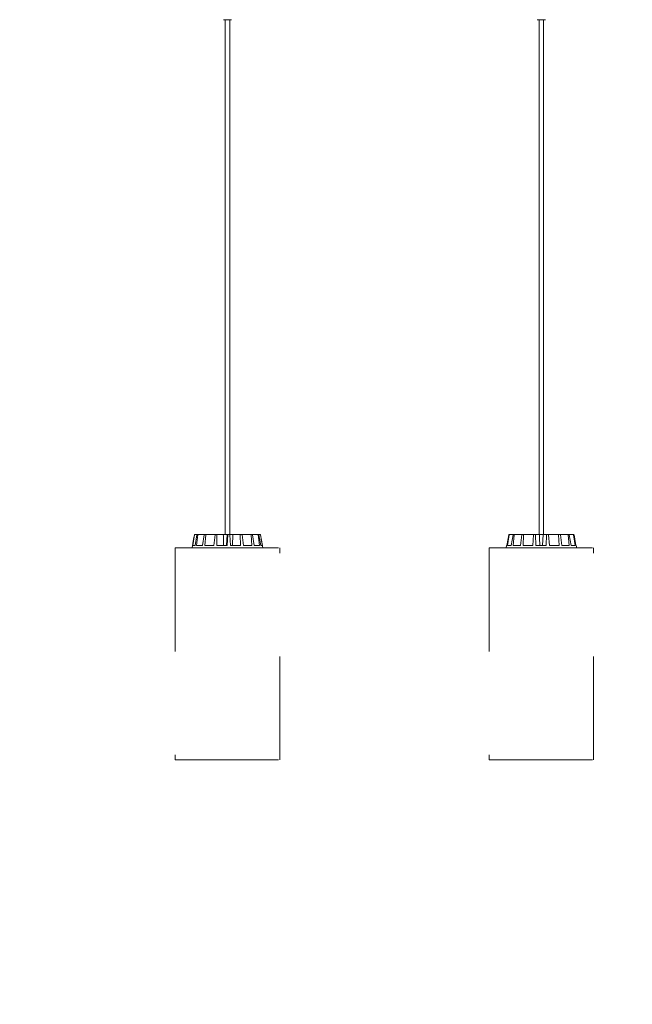
# Model space of a CAD drawing. Units: inches. Extents: x 11.83 to 17.78, y 6.78 to 14.58.
# Drawn here: x 12.64 to 13.23, y 12.37 to 13.33 of the extents above; entities that cross this region are included whole.
import ezdxf

# ---------------------------------------------------------------- set-up
doc = ezdxf.new("R2010")
doc.units = ezdxf.units.IN
doc.header["$MEASUREMENT"] = 0
doc.linetypes.add('ACAD_ISO02W100', pattern=[15, 12, -3])
doc.layers.add('S&C_cotas', color=251, linetype='Continuous')
doc.styles.add('ARIAL', font='arial.ttf')
doc.dimstyles.new('S&C_cotas', dxfattribs={"dimtxt": 0.02, "dimasz": 0.1, "dimexe": 0.018, "dimexo": 0.02, "dimgap": 0, "dimtad": 0, "dimdec": 0, "dimzin": 0, "dimdsep": 46, "dimtxsty": 'ARIAL', "dimblk": 'NONE', "dimcen": 0, "dimsd1": 1, "dimsd2": 1, "dimclrd": 256, "dimclre": 256, "dimclrt": 256, "dimazin": 0, "dimtfac": 1, "dimtdec": 0, "dimtofl": 0, "dimtmove": 0, "dimatfit": 3, "dimldrblk": 'NONE', "dimfxl": 1, "dimtolj": 1, "dimtzin": 0, "dimarcsym": 0})

# ---------------------------------------------------------------- blocks, each defined once
blk = doc.blocks.new('*D19')
at = {"layer": 'Defpoints', "color": 0}
for p in [(11.99469, 12.60996), (17.22506, 12.60996), (17.22506, 12.43175)]:
    blk.add_point(p, dxfattribs=at)
at = {"layer": 'S&C_cotas', "linetype": 'Continuous', "lineweight": -2}
for p, q in [((11.99469, 12.56996), (11.99469, 12.41375)), ((17.22506, 12.56996), (17.22506, 12.41375))]:
    blk.add_line(p, q, dxfattribs=at)
at = {"layer": 'S&C_cotas', "lineweight": 15, "insert": (14.89087, 12.43175), "char_height": 0.025, "attachment_point": 5, "style": 'ARIAL'}
blk.add_mtext('\\A1;%%c520cm / 204.7"', dxfattribs=at)
blk = doc.blocks.new('_NONE')

msp = doc.modelspace()

# ---------------------------------------------------------------- linework, layer by layer
at = {"color": 7, "linetype": 'Continuous', "lineweight": 0}
for p, q in [((12.83835, 13.32596), (12.83833, 13.32596)), ((12.84528, 13.32596), (12.83835, 13.32596)), ((12.84013, 13.32596), (12.84013, 12.82796)), ((12.84015, 13.32596), (12.84015, 12.82796)), ((12.84455, 12.82796), (12.84455, 13.32596)), ((12.84635, 13.32596), (12.84528, 13.32596)), ((13.14216, 13.32596), (13.14215, 13.32596)), ((13.14947, 13.32596), (13.14216, 13.32596)), ((13.14395, 13.32596), (13.14395, 12.82796)), ((13.14396, 13.32596), (13.14396, 12.82796)), ((13.14836, 12.82796), (13.14836, 13.32596)), ((13.15016, 13.32596), (13.14947, 13.32596)), ((12.80958, 12.82349), (12.80812, 12.81521)), ((12.8096, 12.82348), (12.80814, 12.81521)), ((12.80852, 12.81746), (12.8103, 12.82754)), ((12.80865, 12.81746), (12.81039, 12.82754)), ((12.8096, 12.82348), (12.81032, 12.82754)), ((12.81081, 12.82796), (12.81088, 12.82796)), ((12.81088, 12.82796), (12.81328, 12.82796)), ((12.811, 12.81746), (12.81282, 12.82754)), ((12.81229, 12.81746), (12.81367, 12.82754)), ((12.81328, 12.82796), (12.81411, 12.82796)), ((12.81411, 12.82796), (12.82018, 12.82796)), ((12.81824, 12.81746), (12.81982, 12.82754)), ((12.82018, 12.82796), (12.82163, 12.82796)), ((12.82051, 12.81746), (12.82132, 12.82754)), ((12.82163, 12.82796), (12.83045, 12.82796)), ((12.82915, 12.81746), (12.83026, 12.82754)), ((12.83045, 12.82796), (12.83231, 12.82796)), ((12.83205, 12.81746), (12.83216, 12.82754)), ((12.83231, 12.82796), (12.83831, 12.82796)), ((12.83831, 12.82796), (12.84188, 12.82796)), ((12.84188, 12.82796), (12.84135, 12.81746)), ((12.84253, 12.82796), (12.84188, 12.82796)), ((12.84206, 12.81746), (12.84253, 12.82754)), ((12.84253, 12.82796), (12.84452, 12.82796)), ((12.84452, 12.82796), (12.8474, 12.82796)), ((12.84515, 12.81746), (12.84456, 12.82754)), ((12.8474, 12.82796), (12.84711, 12.81746)), ((12.85458, 12.82796), (12.8474, 12.82796)), ((12.85458, 12.82796), (12.85639, 12.82796)), ((12.85502, 12.81746), (12.85477, 12.82754)), ((12.86478, 12.82796), (12.85639, 12.82796)), ((12.85783, 12.81746), (12.85662, 12.82754)), ((12.86478, 12.82796), (12.86613, 12.82796)), ((12.86605, 12.81746), (12.86512, 12.82754)), ((12.87155, 12.82796), (12.86613, 12.82796)), ((12.86815, 12.81746), (12.86651, 12.82754)), ((12.87155, 12.82796), (12.87225, 12.82796)), ((12.87347, 12.81746), (12.87201, 12.82754)), ((12.87388, 12.82796), (12.87225, 12.82796)), ((12.87455, 12.81746), (12.87271, 12.82754)), ((12.87615, 12.81746), (12.87438, 12.82754)), ((12.8766, 12.81496), (12.87509, 12.82348)), ((13.11267, 12.81746), (13.1145, 12.82754)), ((13.11269, 12.81746), (13.11452, 12.82754)), ((13.11327, 12.81746), (13.1149, 12.82754)), ((13.11501, 12.82796), (13.11538, 12.82796)), ((13.11538, 12.82796), (13.11925, 12.82796)), ((13.11706, 12.81746), (13.11882, 12.82754)), ((13.11875, 12.81746), (13.11994, 12.82754)), ((13.11925, 12.82796), (13.12034, 12.82796)), ((13.12034, 12.82796), (13.12758, 12.82796)), ((13.12586, 12.81746), (13.12729, 12.82754)), ((13.12758, 12.82796), (13.12923, 12.82796)), ((13.12842, 12.81746), (13.12897, 12.82754)), ((13.12923, 12.82796), (13.13875, 12.82796)), ((13.13775, 12.81746), (13.13863, 12.82754)), ((13.13875, 12.82796), (13.1407, 12.82796)), ((13.14078, 12.81746), (13.14062, 12.82754)), ((13.1407, 12.82796), (13.14422, 12.82796)), ((13.14422, 12.82796), (13.14784, 12.82796)), ((13.14784, 12.82796), (13.14739, 12.81746)), ((13.15105, 12.82796), (13.14784, 12.82796)), ((13.15092, 12.81746), (13.15112, 12.82754)), ((13.15105, 12.82796), (13.153, 12.82796)), ((13.15298, 12.82796), (13.15316, 12.82796)), ((13.15396, 12.81746), (13.15311, 12.82754)), ((13.15316, 12.82796), (13.15314, 12.82722)), ((13.1626, 12.82796), (13.15316, 12.82796)), ((13.1626, 12.82796), (13.16426, 12.82796)), ((13.16337, 12.81746), (13.16285, 12.82754)), ((13.17165, 12.82796), (13.16426, 12.82796)), ((13.16596, 12.81746), (13.16455, 12.82754)), ((13.17165, 12.82796), (13.17277, 12.82796)), ((13.1732, 12.81746), (13.17204, 12.82754)), ((13.17682, 12.82796), (13.17277, 12.82796)), ((13.17494, 12.81746), (13.17319, 12.82754)), ((13.17682, 12.82796), (13.17722, 12.82796)), ((13.17732, 12.82796), (13.17722, 12.82796)), ((13.17891, 12.81746), (13.1773, 12.82754)), ((13.17954, 12.81746), (13.17771, 12.82754)), ((13.17964, 12.81746), (13.17781, 12.82754)), ((12.79183, 12.81496), (12.79185, 12.81496)), ((12.80259, 12.81521), (12.80259, 12.81496)), ((12.8028, 12.81521), (12.80259, 12.81521)), ((12.8028, 12.81521), (12.8028, 12.81496)), ((12.80313, 12.81521), (12.8028, 12.81521)), ((12.80313, 12.81521), (12.80313, 12.81496)), ((12.80321, 12.81521), (12.80313, 12.81521)), ((12.80321, 12.81521), (12.80321, 12.81496)), ((12.80346, 12.81521), (12.80321, 12.81521)), ((12.8036, 12.81524), (12.8036, 12.81496)), ((12.80366, 12.81521), (12.80366, 12.81496)), ((12.80437, 12.81524), (12.80437, 12.81521)), ((12.80446, 12.81524), (12.80446, 12.81496)), ((12.80455, 12.81521), (12.80455, 12.81496)), ((12.80576, 12.81521), (12.80576, 12.81524)), ((12.80622, 12.81524), (12.80622, 12.81496)), ((12.80632, 12.81521), (12.80632, 12.81496)), ((12.80719, 12.81521), (12.80719, 12.81496)), ((12.80751, 12.81521), (12.80751, 12.81524)), ((12.80764, 12.81521), (12.80764, 12.81524)), ((12.80765, 12.81521), (12.80765, 12.81496)), ((12.80796, 12.81521), (12.80765, 12.81521)), ((12.80776, 12.81524), (12.80776, 12.81521)), ((12.80813, 12.81521), (12.80813, 12.81496)), ((12.80841, 12.81521), (12.80813, 12.81521)), ((12.80841, 12.81521), (12.80841, 12.81496)), ((12.80909, 12.81521), (12.80841, 12.81521)), ((12.80854, 12.81746), (12.80852, 12.81746)), ((12.811, 12.81746), (12.80865, 12.81746)), ((12.80909, 12.81521), (12.80909, 12.81496)), ((12.8105, 12.81521), (12.80909, 12.81521)), ((12.8093, 12.81521), (12.8093, 12.81524)), ((12.8105, 12.81521), (12.8105, 12.81496)), ((12.81083, 12.81521), (12.8105, 12.81521)), ((12.81083, 12.81521), (12.81083, 12.81496)), ((12.81113, 12.81521), (12.81083, 12.81521)), ((12.81083, 12.81521), (12.81083, 12.81496)), ((12.81083, 12.81521), (12.81083, 12.81521)), ((12.81113, 12.81521), (12.81113, 12.81496)), ((12.81206, 12.81521), (12.81113, 12.81521)), ((12.81206, 12.81521), (12.81206, 12.81496)), ((12.81239, 12.81521), (12.81206, 12.81521)), ((12.81824, 12.81746), (12.81229, 12.81746)), ((12.81239, 12.81521), (12.81239, 12.81496)), ((12.81351, 12.81521), (12.81239, 12.81521)), ((12.81351, 12.81521), (12.81351, 12.81496)), ((12.81387, 12.81521), (12.81351, 12.81521)), ((12.81387, 12.81521), (12.81387, 12.81496)), ((12.8152, 12.81521), (12.81387, 12.81521)), ((12.81538, 12.81524), (12.81538, 12.81496)), ((12.81586, 12.81521), (12.81586, 12.81496)), ((12.81729, 12.81521), (12.81729, 12.81496)), ((12.81747, 12.81496), (12.81747, 12.81524)), ((12.81761, 12.81521), (12.81761, 12.81496)), ((12.81776, 12.81521), (12.81761, 12.81521)), ((12.81776, 12.81521), (12.81776, 12.81496)), ((12.81811, 12.81521), (12.81776, 12.81521)), ((12.81811, 12.81521), (12.81811, 12.81496)), ((12.81841, 12.81496), (12.81841, 12.81524)), ((12.82915, 12.81746), (12.82051, 12.81746)), ((12.84206, 12.81746), (12.83205, 12.81746)), ((12.85502, 12.81746), (12.84515, 12.81746)), ((12.86605, 12.81746), (12.85783, 12.81746)), ((12.87347, 12.81746), (12.86815, 12.81746)), ((12.87615, 12.81746), (12.87455, 12.81746)), ((13.09565, 12.81496), (13.09566, 12.81496)), ((13.10643, 12.81521), (13.10643, 12.81496)), ((13.10654, 12.81524), (13.10654, 12.81496)), ((13.10656, 12.81521), (13.10656, 12.81496)), ((13.10664, 12.81521), (13.10656, 12.81521)), ((13.10664, 12.81521), (13.10664, 12.81496)), ((13.10722, 12.81521), (13.10664, 12.81521)), ((13.10685, 12.81524), (13.10685, 12.81521)), ((13.10722, 12.81521), (13.10722, 12.81496)), ((13.10776, 12.81521), (13.10722, 12.81521)), ((13.10776, 12.81521), (13.10776, 12.81496)), ((13.10839, 12.81521), (13.10776, 12.81521)), ((13.10839, 12.81521), (13.10839, 12.81496)), ((13.10855, 12.81521), (13.10839, 12.81521)), ((13.10855, 12.81521), (13.10855, 12.81496)), ((13.109, 12.81521), (13.10855, 12.81521)), ((13.10907, 12.81524), (13.10907, 12.81521)), ((13.10917, 12.81524), (13.10917, 12.81496)), ((13.1093, 12.81521), (13.1093, 12.81496)), ((13.10999, 12.81521), (13.10999, 12.81524)), ((13.11048, 12.81524), (13.11048, 12.81496)), ((13.11066, 12.81521), (13.11066, 12.81496)), ((13.11234, 12.81746), (13.11194, 12.81521)), ((13.11235, 12.81746), (13.11196, 12.81521)), ((13.11235, 12.81746), (13.11234, 12.81746)), ((13.11269, 12.81746), (13.11235, 12.81746)), ((13.11273, 12.81521), (13.11273, 12.81496)), ((13.11288, 12.81524), (13.11288, 12.81496)), ((13.11305, 12.81521), (13.11305, 12.81496)), ((13.11706, 12.81746), (13.11327, 12.81746)), ((13.11366, 12.81521), (13.11366, 12.81524)), ((13.11397, 12.81521), (13.11397, 12.81496)), ((13.11433, 12.81521), (13.11433, 12.81496)), ((13.11534, 12.81521), (13.11534, 12.81496)), ((13.11568, 12.81521), (13.11534, 12.81521)), ((13.11568, 12.81521), (13.11568, 12.81496)), ((13.11653, 12.81521), (13.11568, 12.81521)), ((13.11591, 12.81521), (13.11591, 12.81524)), ((13.11653, 12.81521), (13.11653, 12.81496)), ((13.11823, 12.81521), (13.11653, 12.81521)), ((13.11823, 12.81521), (13.11823, 12.81496)), ((13.11852, 12.81521), (13.11823, 12.81521)), ((13.11852, 12.81521), (13.11852, 12.81496)), ((13.11861, 12.81521), (13.11852, 12.81521)), ((13.11861, 12.81521), (13.11861, 12.81496)), ((13.11896, 12.81521), (13.11861, 12.81521)), ((13.12586, 12.81746), (13.11875, 12.81746)), ((13.11896, 12.81521), (13.11896, 12.81496)), ((13.12006, 12.81521), (13.11896, 12.81521)), ((13.12006, 12.81521), (13.12006, 12.81496)), ((13.12045, 12.81521), (13.12006, 12.81521)), ((13.12045, 12.81521), (13.12045, 12.81496)), ((13.12173, 12.81521), (13.12045, 12.81521)), ((13.12173, 12.81521), (13.12173, 12.81496)), ((13.12214, 12.81521), (13.12173, 12.81521)), ((13.12214, 12.81521), (13.12214, 12.81496)), ((13.12363, 12.81521), (13.12214, 12.81521)), ((13.12378, 12.81524), (13.12378, 12.81496)), ((13.1244, 12.81521), (13.1244, 12.81496)), ((13.12583, 12.81521), (13.12583, 12.81496)), ((13.12595, 12.81496), (13.12595, 12.81524)), ((13.12613, 12.81521), (13.12613, 12.81496)), ((13.12652, 12.81521), (13.12613, 12.81521)), ((13.12652, 12.81521), (13.12652, 12.81496)), ((13.12672, 12.81496), (13.12672, 12.81524)), ((13.13775, 12.81746), (13.12842, 12.81746)), ((13.15092, 12.81746), (13.14078, 12.81746)), ((13.16337, 12.81746), (13.15396, 12.81746)), ((13.1732, 12.81746), (13.16596, 12.81746)), ((13.17891, 12.81746), (13.17494, 12.81746)), ((13.17997, 12.81746), (13.17954, 12.81746)), ((13.18041, 12.81496), (13.17997, 12.81746)), ((12.79183, 12.60996), (12.79185, 12.60996))]:
    msp.add_line(p, q, dxfattribs=at)
at = {"color": 7, "linetype": 'ACAD_ISO02W100', "lineweight": 0, "ltscale": 0.001}
for p, q in [((12.79183, 12.81496), (12.79183, 12.60996)), ((12.79185, 12.81496), (12.79185, 12.60996)), ((12.79185, 12.81496), (12.89285, 12.81496)), ((12.89285, 12.60996), (12.89285, 12.81496)), ((13.09565, 12.81496), (13.09565, 12.60996)), ((13.09566, 12.81496), (13.09566, 12.60996)), ((13.09566, 12.81496), (13.19666, 12.81496)), ((13.19666, 12.60996), (13.19666, 12.81496)), ((12.79185, 12.60996), (12.89285, 12.60996)), ((13.09565, 12.60996), (13.09566, 12.60996)), ((13.09566, 12.60996), (13.19666, 12.60996))]:
    msp.add_line(p, q, dxfattribs=at)
at = {"color": 7, "linetype": 'Continuous', "lineweight": 0}
for points, knots in [([(12.81032, 12.82754), (12.81033, 12.8276), (12.81036, 12.82771), (12.81047, 12.82784), (12.81062, 12.82793), (12.81074, 12.82796), (12.8108, 12.82796), (12.81081, 12.82796)], [0, 0, 0, 0, 0.241455, 0.482999, 0.724311, 0.965324, 1, 1, 1, 1]), ([(12.81088, 12.82796), (12.81083, 12.82795), (12.81071, 12.82794), (12.81056, 12.82785), (12.81045, 12.82773), (12.8104, 12.82761), (12.81039, 12.82755), (12.81039, 12.82754)], [0, 0, 0, 0, 0.241187, 0.482361, 0.723419, 0.964626, 1, 1, 1, 1]), ([(12.81282, 12.82754), (12.81284, 12.8276), (12.81287, 12.82771), (12.81297, 12.82784), (12.8131, 12.82793), (12.81321, 12.82796), (12.81327, 12.82796), (12.81328, 12.82796)], [0, 0, 0, 0, 0.2415, 0.482955, 0.724136, 0.965302, 1, 1, 1, 1]), ([(12.81411, 12.82796), (12.81406, 12.82795), (12.81396, 12.82794), (12.81382, 12.82785), (12.81372, 12.82773), (12.81368, 12.82761), (12.81367, 12.82755), (12.81367, 12.82754)], [0, 0, 0, 0, 0.24116, 0.482399, 0.723412, 0.964618, 1, 1, 1, 1]), ([(12.81982, 12.82754), (12.81984, 12.8276), (12.81986, 12.82771), (12.81994, 12.82784), (12.82004, 12.82793), (12.82013, 12.82796), (12.82017, 12.82796), (12.82018, 12.82796)], [0, 0, 0, 0, 0.241427, 0.483018, 0.724217, 0.965288, 1, 1, 1, 1]), ([(12.82163, 12.82796), (12.8216, 12.82795), (12.82152, 12.82794), (12.82142, 12.82785), (12.82135, 12.82773), (12.82132, 12.82761), (12.82132, 12.82755), (12.82132, 12.82754)], [0, 0, 0, 0, 0.241213, 0.482401, 0.723457, 0.964618, 1, 1, 1, 1]), ([(12.83026, 12.82754), (12.83026, 12.8276), (12.83028, 12.82771), (12.83032, 12.82784), (12.83038, 12.82793), (12.83042, 12.82796), (12.83044, 12.82796), (12.83045, 12.82796)], [0, 0, 0, 0, 0.2414829, 0.4830064, 0.7242479, 0.9654254, 1, 1, 1, 1]), ([(12.83231, 12.82796), (12.83229, 12.82795), (12.83226, 12.82794), (12.83221, 12.82785), (12.83217, 12.82773), (12.83216, 12.82761), (12.83216, 12.82755), (12.83216, 12.82754)], [0, 0, 0, 0, 0.241185, 0.482366, 0.723399, 0.964646, 1, 1, 1, 1]), ([(12.83831, 12.82796), (12.83838, 12.82578), (12.83849, 12.82228), (12.83861, 12.81878), (12.83865, 12.81746)], [0, 0, 0, 0, 0.620913, 1, 1, 1, 1]), ([(12.84253, 12.82754), (12.84253, 12.8276), (12.84253, 12.82771), (12.84254, 12.82784), (12.84254, 12.82793), (12.84253, 12.82796), (12.84253, 12.82796), (12.84253, 12.82796)], [0, 0, 0, 0, 0.241492, 0.483015, 0.724161, 0.965321, 1, 1, 1, 1]), ([(12.84452, 12.82796), (12.84452, 12.82795), (12.84453, 12.82794), (12.84454, 12.82785), (12.84455, 12.82773), (12.84455, 12.82761), (12.84456, 12.82755), (12.84456, 12.82754)], [0, 0, 0, 0, 0.241174, 0.482324, 0.72338, 0.964628, 1, 1, 1, 1]), ([(12.85477, 12.82754), (12.85477, 12.8276), (12.85476, 12.82771), (12.85472, 12.82784), (12.85466, 12.82793), (12.85461, 12.82796), (12.85459, 12.82796), (12.85458, 12.82796)], [0, 0, 0, 0, 0.241416, 0.482944, 0.724097, 0.965234, 1, 1, 1, 1]), ([(12.85639, 12.82796), (12.85642, 12.82795), (12.85646, 12.82794), (12.85653, 12.82785), (12.85658, 12.82773), (12.85661, 12.82761), (12.85662, 12.82755), (12.85662, 12.82754)], [0, 0, 0, 0, 0.24123, 0.482331, 0.723442, 0.964646, 1, 1, 1, 1]), ([(12.86512, 12.82754), (12.86511, 12.8276), (12.86509, 12.82771), (12.86502, 12.82784), (12.86492, 12.82793), (12.86483, 12.82796), (12.86478, 12.82796), (12.86478, 12.82796)], [0, 0, 0, 0, 0.241526, 0.482982, 0.724198, 0.965403, 1, 1, 1, 1]), ([(12.86613, 12.82796), (12.86617, 12.82795), (12.86625, 12.82794), (12.86637, 12.82785), (12.86645, 12.82773), (12.86649, 12.82761), (12.8665, 12.82755), (12.86651, 12.82754)], [0, 0, 0, 0, 0.241213, 0.482401, 0.723457, 0.964618, 1, 1, 1, 1]), ([(12.87201, 12.82754), (12.87199, 12.8276), (12.87197, 12.82771), (12.87187, 12.82784), (12.87173, 12.82793), (12.87162, 12.82796), (12.87156, 12.82796), (12.87155, 12.82796)], [0, 0, 0, 0, 0.24148, 0.482957, 0.724251, 0.965366, 1, 1, 1, 1]), ([(12.87225, 12.82796), (12.8723, 12.82795), (12.8724, 12.82794), (12.87255, 12.82785), (12.87265, 12.82773), (12.8727, 12.82761), (12.87271, 12.82755), (12.87271, 12.82754)], [0, 0, 0, 0, 0.241192, 0.482378, 0.723418, 0.964607, 1, 1, 1, 1]), ([(12.87438, 12.82754), (12.87436, 12.8276), (12.87433, 12.82771), (12.87422, 12.82784), (12.87407, 12.82793), (12.87395, 12.82796), (12.87389, 12.82796), (12.87388, 12.82796)], [0, 0, 0, 0, 0.241454, 0.482997, 0.724308, 0.965325, 1, 1, 1, 1]), ([(13.11452, 12.82754), (13.11453, 12.8276), (13.11456, 12.82771), (13.11467, 12.82784), (13.11482, 12.82793), (13.11493, 12.82796), (13.115, 12.82796), (13.11501, 12.82796)], [0, 0, 0, 0, 0.24148, 0.482943, 0.724283, 0.965244, 1, 1, 1, 1]), ([(13.11538, 12.82796), (13.11532, 12.82795), (13.11521, 12.82794), (13.11506, 12.82785), (13.11495, 12.82773), (13.11491, 12.82761), (13.1149, 12.82755), (13.1149, 12.82754)], [0, 0, 0, 0, 0.241193, 0.482349, 0.723397, 0.964648, 1, 1, 1, 1]), ([(13.11882, 12.82754), (13.11884, 12.8276), (13.11886, 12.82771), (13.11896, 12.82784), (13.11908, 12.82793), (13.11919, 12.82796), (13.11924, 12.82796), (13.11925, 12.82796)], [0, 0, 0, 0, 0.241455, 0.482923, 0.724284, 0.965408, 1, 1, 1, 1]), ([(13.12034, 12.82796), (13.12029, 12.82795), (13.1202, 12.82794), (13.12007, 12.82785), (13.11998, 12.82773), (13.11995, 12.82761), (13.11994, 12.82755), (13.11994, 12.82754)], [0, 0, 0, 0, 0.241178, 0.482405, 0.723474, 0.964653, 1, 1, 1, 1]), ([(13.12729, 12.82754), (13.1273, 12.8276), (13.12732, 12.82771), (13.12739, 12.82784), (13.12747, 12.82793), (13.12754, 12.82796), (13.12758, 12.82796), (13.12758, 12.82796)], [0, 0, 0, 0, 0.241559, 0.483081, 0.724224, 0.965453, 1, 1, 1, 1]), ([(13.12923, 12.82796), (13.1292, 12.82795), (13.12913, 12.82794), (13.12905, 12.82785), (13.129, 12.82773), (13.12897, 12.82761), (13.12897, 12.82755), (13.12897, 12.82754)], [0, 0, 0, 0, 0.241137, 0.482447, 0.723381, 0.96467, 1, 1, 1, 1]), ([(13.13863, 12.82754), (13.13863, 12.8276), (13.13865, 12.82771), (13.13868, 12.82784), (13.13871, 12.82793), (13.13874, 12.82796), (13.13875, 12.82796), (13.13875, 12.82796)], [0, 0, 0, 0, 0.241481, 0.482974, 0.724337, 0.965282, 1, 1, 1, 1]), ([(13.1407, 12.82796), (13.14069, 12.82795), (13.14067, 12.82794), (13.14064, 12.82785), (13.14062, 12.82773), (13.14062, 12.82761), (13.14062, 12.82755), (13.14062, 12.82754)], [0, 0, 0, 0, 0.240953, 0.482234, 0.723327, 0.964609, 1, 1, 1, 1]), ([(13.14422, 12.82796), (13.14431, 12.82578), (13.14445, 12.82228), (13.1446, 12.81878), (13.14466, 12.81746)], [0, 0, 0, 0, 0.620912, 1, 1, 1, 1]), ([(13.15112, 12.82754), (13.15112, 12.8276), (13.15112, 12.82771), (13.1511, 12.82784), (13.15108, 12.82793), (13.15106, 12.82796), (13.15105, 12.82796), (13.15105, 12.82796)], [0, 0, 0, 0, 0.241482, 0.482834, 0.724314, 0.965107, 1, 1, 1, 1]), ([(13.153, 12.82796), (13.15301, 12.82795), (13.15303, 12.82794), (13.15307, 12.82785), (13.15309, 12.82773), (13.15311, 12.82761), (13.15311, 12.82755), (13.15311, 12.82754)], [0, 0, 0, 0, 0.2412071, 0.4823445, 0.7234055, 0.9646913, 1, 1, 1, 1]), ([(13.16285, 12.82754), (13.16284, 12.8276), (13.16283, 12.82771), (13.16278, 12.82784), (13.1627, 12.82793), (13.16264, 12.82796), (13.1626, 12.82796), (13.1626, 12.82796)], [0, 0, 0, 0, 0.241426, 0.482824, 0.72408, 0.965175, 1, 1, 1, 1]), ([(13.16426, 12.82796), (13.16429, 12.82795), (13.16436, 12.82794), (13.16444, 12.82785), (13.16451, 12.82773), (13.16454, 12.82761), (13.16455, 12.82755), (13.16455, 12.82754)], [0, 0, 0, 0, 0.241086, 0.482276, 0.723394, 0.96462, 1, 1, 1, 1]), ([(13.17204, 12.82754), (13.17203, 12.8276), (13.17201, 12.82771), (13.17192, 12.82784), (13.17181, 12.82793), (13.17171, 12.82796), (13.17165, 12.82796), (13.17165, 12.82796)], [0, 0, 0, 0, 0.241482, 0.482841, 0.724158, 0.965316, 1, 1, 1, 1]), ([(13.17277, 12.82796), (13.17282, 12.82795), (13.17291, 12.82794), (13.17303, 12.82785), (13.17313, 12.82773), (13.17317, 12.82761), (13.17319, 12.82755), (13.17319, 12.82754)], [0, 0, 0, 0, 0.241179, 0.482439, 0.723408, 0.964606, 1, 1, 1, 1]), ([(13.1773, 12.82754), (13.17728, 12.8276), (13.17725, 12.82771), (13.17715, 12.82784), (13.17701, 12.82793), (13.17689, 12.82796), (13.17683, 12.82796), (13.17682, 12.82796)], [0, 0, 0, 0, 0.241428, 0.482951, 0.724173, 0.965282, 1, 1, 1, 1]), ([(13.17722, 12.82796), (13.17728, 12.82795), (13.17739, 12.82794), (13.17754, 12.82785), (13.17765, 12.82773), (13.1777, 12.82761), (13.17771, 12.82755), (13.17771, 12.82754)], [0, 0, 0, 0, 0.241257, 0.482329, 0.723457, 0.964618, 1, 1, 1, 1]), ([(13.17781, 12.82754), (13.17779, 12.8276), (13.17776, 12.82771), (13.17765, 12.82784), (13.17751, 12.82793), (13.17739, 12.82796), (13.17733, 12.82796), (13.17732, 12.82796)], [0, 0, 0, 0, 0.241468, 0.483021, 0.7242, 0.965309, 1, 1, 1, 1]), ([(12.80403, 12.81521), (12.80397, 12.81521), (12.80378, 12.81521), (12.80371, 12.81521), (12.80366, 12.81521)], [0, 0, 0, 0, 0.312929, 1, 1, 1, 1]), ([(12.80602, 12.81521), (12.80596, 12.81521), (12.80569, 12.81521), (12.80522, 12.81521), (12.80476, 12.81521), (12.80462, 12.81521), (12.80455, 12.81521)], [0, 0, 0, 0, 0.091226, 0.444152, 0.721664, 1, 1, 1, 1]), ([(12.80719, 12.81521), (12.80709, 12.81521), (12.8069, 12.81521), (12.80663, 12.81521), (12.80643, 12.81521), (12.80636, 12.81521), (12.80632, 12.81521)], [0, 0, 0, 0, 0.279065, 0.558526, 0.779048, 1, 1, 1, 1]), ([(12.80765, 12.81521), (12.80761, 12.81521), (12.80755, 12.81521), (12.80746, 12.81521), (12.80734, 12.81521), (12.80724, 12.81521), (12.80719, 12.81521)], [0, 0, 0, 0, 0.340571, 0.560761, 0.77987, 1, 1, 1, 1]), ([(12.81586, 12.81521), (12.81575, 12.81521), (12.81553, 12.81521), (12.81535, 12.81521), (12.81539, 12.81521), (12.81539, 12.81521)], [0, 0, 0, 0, 0.464986, 0.927934, 1, 1, 1, 1]), ([(12.81729, 12.81521), (12.81722, 12.81521), (12.81707, 12.81521), (12.81678, 12.81521), (12.81634, 12.81521), (12.81606, 12.81521), (12.81586, 12.81521)], [0, 0, 0, 0, 0.187305, 0.374002, 0.561356, 1, 1, 1, 1]), ([(12.81839, 12.81521), (12.81838, 12.81521), (12.81836, 12.81521), (12.8182, 12.81521), (12.81811, 12.81521)], [0, 0, 0, 0, 0.452973, 1, 1, 1, 1]), ([(13.11011, 12.81521), (13.11007, 12.81521), (13.10986, 12.81521), (13.10954, 12.81521), (13.10938, 12.81521), (13.1093, 12.81521)], [0, 0, 0, 0, 0.098547, 0.548505, 1, 1, 1, 1]), ([(13.11273, 12.81521), (13.11252, 12.81521), (13.1121, 12.81521), (13.11146, 12.81521), (13.11094, 12.81521), (13.11076, 12.81521), (13.11066, 12.81521)], [0, 0, 0, 0, 0.280393, 0.5598455, 0.7795699, 1, 1, 1, 1]), ([(13.11397, 12.81521), (13.11387, 12.81521), (13.11369, 12.81521), (13.11341, 12.81521), (13.11319, 12.81521), (13.1131, 12.81521), (13.11305, 12.81521)], [0, 0, 0, 0, 0.279083, 0.558579, 0.779074, 1, 1, 1, 1]), ([(13.11365, 12.81521), (13.11362, 12.81521), (13.11359, 12.81521), (13.11338, 12.81521), (13.11331, 12.81521)], [0, 0, 0, 0, 0.67354, 1, 1, 1, 1]), ([(13.11433, 12.81521), (13.1143, 12.81521), (13.11426, 12.81521), (13.1142, 12.81521), (13.1141, 12.81521), (13.11401, 12.81521), (13.11397, 12.81521)], [0, 0, 0, 0, 0.3405089, 0.5607111, 0.7796898, 1, 1, 1, 1]), ([(13.1155, 12.81521), (13.1154, 12.81521), (13.11519, 12.81521), (13.11476, 12.81521), (13.11449, 12.81521), (13.11433, 12.81521)], [0, 0, 0, 0, 0.279962, 0.559156, 1, 1, 1, 1]), ([(13.1244, 12.81521), (13.12428, 12.81521), (13.12402, 12.81521), (13.12379, 12.81521), (13.1238, 12.81521), (13.1238, 12.81521)], [0, 0, 0, 0, 0.418411, 0.834914, 1, 1, 1, 1]), ([(13.12583, 12.81521), (13.12577, 12.81521), (13.12565, 12.81521), (13.12537, 12.81521), (13.12492, 12.81521), (13.12462, 12.81521), (13.1244, 12.81521)], [0, 0, 0, 0, 0.187319, 0.37401, 0.561284, 1, 1, 1, 1]), ([(13.1267, 12.81521), (13.1267, 12.81521), (13.12671, 12.81521), (13.12659, 12.81521), (13.12652, 12.81521)], [0, 0, 0, 0, 0.352529, 1, 1, 1, 1])]:
    msp.add_open_spline(points, degree=3, knots=knots, dxfattribs=at)

# ---------------------------------------------------------------- dimensions: what is measured, and where the dimension line sits
at = {"layer": 'S&C_cotas', "linetype": 'Continuous', "lineweight": 15}
dim = msp.add_linear_dim(base=(17.22506, 12.43175), p1=(11.99469, 12.60996), p2=(17.22506, 12.60996), text='%%c520cm / 204.7"', dimstyle='S&C_cotas', override={"dimtxt": 0.025, "dimasz": 0, "dimexo": 0.04, "dimlfac": 100}, dxfattribs=at)
dim.commit()
dim.dimension.update_dxf_attribs({"geometry": '*D19', "text_midpoint": (14.89087, 12.43175), "dimtype": 160})

doc.saveas('drawing.dxf')
